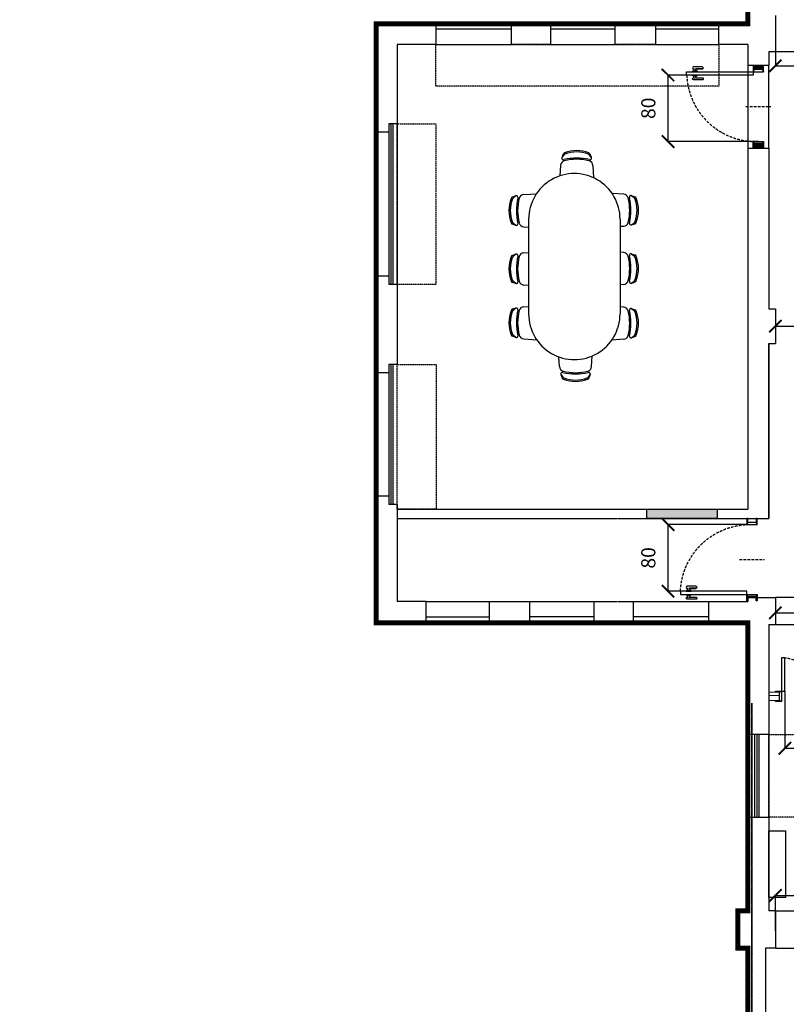
# Model space of a CAD drawing. Units: millimetres. Extents: x -18996 to 67250, y 0 to 64294.
# Drawn here: x 25162 to 34381, y 26926 to 38772 of the extents above; entities that cross this region are included whole.
import ezdxf

# ---------------------------------------------------------------- set-up
doc = ezdxf.new("R2010")
doc.units = ezdxf.units.MM
for name, pattern in [('2869EN_Aa_02.01$0$CENTRO2', [28.575, 19.05, -3.175, 3.175, -3.175]), ('2869EN_Aa_02.01$0$TRATTEGGIATA2', [9.525, 6.35, -3.175]), ('2869EN_Ap_02.01$0$NASCOSTA2', [4.7625, 3.175, -1.5875]), ('2869EN_LG_BARR ARCH$0$CENTRO2', [28.575, 19.05, -3.175, 3.175, -3.175])]:
    doc.linetypes.add(name, pattern=pattern)
for name, color, linetype in [('2869EN_Aa_02.01$0$esa_A-CLNG-DOTTED-T70', 172, '2869EN_Aa_02.01$0$TRATTEGGIATA2'), ('2869EN_Aa_02.01$0$esa_A-CLNG-hidden', 172, '2869EN_Aa_02.01$0$TRATTEGGIATA2'), ('2869EN_Aa_02.01$0$esa_A-LEASE LINE PRO', 240, '2869EN_Aa_02.01$0$CENTRO2'), ('2869EN_Aa_02.01$0$esa_A-TERMSOSIF', 122, 'Continuous'), ('2869EN_Aa_02.01$0$esa_A-WALL-SEC-020', 100, 'Continuous'), ('2869EN_Aa_02.01$0$esa_A-WALL-VIEW-T70', 172, 'Continuous'), ('2869EN_Ap_02.01$0$esa_A-CLNG-015', 2, 'Continuous'), ('2869EN_Ap_02.01$0$esa_A-CLNG-HIDDEN-010', 20, '2869EN_Ap_02.01$0$NASCOSTA2'), ('2869EN_Ap_02.01$0$esa_C-DOOR-010', 51, 'Continuous'), ('2869EN_Ap_02.01$0$esa_C-DOOR-SWING-T60', 221, '2869EN_Ap_02.01$0$NASCOSTA2'), ('2869EN_Ap_02.01$0$esa_C-FURN', 221, 'Continuous'), ('2869EN_Ap_02.01$0$esa_C-WALL##T40', 222, 'Continuous'), ('2869EN_Ap_02.01$0$esa_C-WALL-SEC-020', 100, 'Continuous'), ('2869EN_Ap_06.01$0$esa_A-DIML0050', 23, 'Continuous')]:
    doc.layers.add(name, color=color, linetype=linetype)
doc.layers.add('2869EN_Ap_02.01$0$esa_C-WALL-T60', color=221, linetype='Continuous', lineweight=15)
doc.styles.add('2869EN_Ap_06.01$0$100_CALIBRI 170', font='calibri.ttf', dxfattribs={"height": 170})
doc.dimstyles.new('2869EN_Ap_06.01$0$100_ESAmm Metric', dxfattribs={"dimtxt": 170, "dimasz": 150, "dimexe": 0, "dimexo": 0, "dimgap": 150, "dimtad": 1, "dimdec": 0, "dimlfac": 0.1, "dimrnd": 0.5, "dimzin": 0, "dimdsep": 46, "dimtxsty": '2869EN_Ap_06.01$0$100_CALIBRI 170', "dimblk": '2869EN_Ap_06.01$0$_ArchTick', "dimcen": 150, "dimclrd": 256, "dimclre": 256, "dimclrt": 256, "dimadec": 1, "dimazin": 0, "dimtfac": 1, "dimtdec": 0, "dimtofl": 0, "dimtmove": 1, "dimatfit": 3, "dimldrblk": '2869EN_Ap_06.01$0$_DotSmall', "dimfxl": 0, "dimtolj": 1, "dimtzin": 0, "dimlwd": -1, "dimlwe": -1, "dimarcsym": 0})

# ---------------------------------------------------------------- blocks, each defined once
blk = doc.blocks.new('2869EN_Aa_02.01$0$termosifone')
blk.add_lwpolyline([(800, 0), (800, -200), (0, -200), (0, 0)], close=True)
blk = doc.blocks.new('2869EN_Ap_06.01$0$_ArchTick')
at = {"color": 0, "linetype": 'ByBlock', "const_width": 0.15}
blk.add_lwpolyline([(-0.5, -0.5), (0.5, 0.5)], dxfattribs=at)
blk = doc.blocks.new('*D601')
at = {"layer": '2869EN_Ap_06.01$0$esa_A-DIML0050'}
for p, q in [((34250, 27812), (34250, 28236)), ((34250, 28236), (35956, 28236)), ((35956, 27812), (35956, 28236))]:
    blk.add_line(p, q, dxfattribs=at)
at = {"layer": '2869EN_Ap_06.01$0$esa_A-DIML0050', "xscale": 150, "yscale": 150, "zscale": 150, "rotation": 180}
blk.add_blockref('2869EN_Ap_06.01$0$_ArchTick', (34250, 28236), dxfattribs=at)
at = {"layer": '2869EN_Ap_06.01$0$esa_A-DIML0050', "xscale": 150, "yscale": 150, "zscale": 150}
blk.add_blockref('2869EN_Ap_06.01$0$_ArchTick', (35956, 28236), dxfattribs=at)
at = {"layer": '2869EN_Ap_06.01$0$esa_A-DIML0050', "insert": (35103, 28472), "char_height": 170, "attachment_point": 5, "style": '2869EN_Ap_06.01$0$100_CALIBRI 170'}
blk.add_mtext('\\A1;171', dxfattribs=at)
blk = doc.blocks.new('2869EN_Ap_06.01$0$_DotSmall')
at = {"color": 0, "linetype": 'ByBlock', "const_width": 0.5}
blk.add_lwpolyline([(-0.0625, 0, 1), (0.0625, 0, 1)], format="xyb", close=True, dxfattribs=at)
blk = doc.blocks.new('*D602')
at = {"layer": '2869EN_Ap_06.01$0$esa_A-DIML0050'}
for p, q in [((34365, 30695), (34365, 30007)), ((35485, 30695), (35485, 30007)), ((34365, 30007), (35485, 30007))]:
    blk.add_line(p, q, dxfattribs=at)
at = {"layer": '2869EN_Ap_06.01$0$esa_A-DIML0050', "xscale": 150, "yscale": 150, "zscale": 150, "rotation": 180}
blk.add_blockref('2869EN_Ap_06.01$0$_ArchTick', (34365, 30007), dxfattribs=at)
at = {"layer": '2869EN_Ap_06.01$0$esa_A-DIML0050', "xscale": 150, "yscale": 150, "zscale": 150}
blk.add_blockref('2869EN_Ap_06.01$0$_ArchTick', (35485, 30007), dxfattribs=at)
at = {"layer": '2869EN_Ap_06.01$0$esa_A-DIML0050', "insert": (34925, 30242), "char_height": 170, "attachment_point": 5, "style": '2869EN_Ap_06.01$0$100_CALIBRI 170'}
blk.add_mtext('\\A1;112', dxfattribs=at)
blk = doc.blocks.new('*D603')
at = {"layer": '2869EN_Ap_06.01$0$esa_A-DIML0050'}
for p, q in [((34250, 31659), (34250, 31635)), ((34250, 31635), (35956, 31635)), ((35956, 31508), (35956, 31635))]:
    blk.add_line(p, q, dxfattribs=at)
at = {"layer": '2869EN_Ap_06.01$0$esa_A-DIML0050', "xscale": 150, "yscale": 150, "zscale": 150, "rotation": 180}
blk.add_blockref('2869EN_Ap_06.01$0$_ArchTick', (34250, 31635), dxfattribs=at)
at = {"layer": '2869EN_Ap_06.01$0$esa_A-DIML0050', "xscale": 150, "yscale": 150, "zscale": 150}
blk.add_blockref('2869EN_Ap_06.01$0$_ArchTick', (35956, 31635), dxfattribs=at)
at = {"layer": '2869EN_Ap_06.01$0$esa_A-DIML0050', "insert": (35103, 31871), "char_height": 170, "attachment_point": 5, "style": '2869EN_Ap_06.01$0$100_CALIBRI 170'}
blk.add_mtext('\\A1;171', dxfattribs=at)
blk = doc.blocks.new('*D638')
at = {"layer": '2869EN_Ap_06.01$0$esa_A-DIML0050'}
for p, q in [((34250, 38391), (34250, 38216)), ((37250, 38391), (37250, 38216)), ((34250, 38216), (37250, 38216))]:
    blk.add_line(p, q, dxfattribs=at)
at = {"layer": '2869EN_Ap_06.01$0$esa_A-DIML0050', "xscale": 150, "yscale": 150, "zscale": 150, "rotation": 180}
blk.add_blockref('2869EN_Ap_06.01$0$_ArchTick', (34250, 38216), dxfattribs=at)
at = {"layer": '2869EN_Ap_06.01$0$esa_A-DIML0050', "xscale": 150, "yscale": 150, "zscale": 150}
blk.add_blockref('2869EN_Ap_06.01$0$_ArchTick', (37250, 38216), dxfattribs=at)
at = {"layer": '2869EN_Ap_06.01$0$esa_A-DIML0050', "insert": (35750, 38453), "char_height": 170, "attachment_point": 5, "style": '2869EN_Ap_06.01$0$100_CALIBRI 170'}
blk.add_mtext('\\A1;300', dxfattribs=at)
blk = doc.blocks.new('*D639')
at = {"layer": '2869EN_Ap_06.01$0$esa_A-DIML0050'}
blk.add_line((34250, 35084), (37250, 35084), dxfattribs=at)
at = {"layer": '2869EN_Ap_06.01$0$esa_A-DIML0050', "xscale": 150, "yscale": 150, "zscale": 150, "rotation": 180}
blk.add_blockref('2869EN_Ap_06.01$0$_ArchTick', (34250, 35084), dxfattribs=at)
at = {"layer": '2869EN_Ap_06.01$0$esa_A-DIML0050', "xscale": 150, "yscale": 150, "zscale": 150}
blk.add_blockref('2869EN_Ap_06.01$0$_ArchTick', (37250, 35084), dxfattribs=at)
at = {"layer": '2869EN_Ap_06.01$0$esa_A-DIML0050', "insert": (35750, 35322), "char_height": 170, "attachment_point": 5, "style": '2869EN_Ap_06.01$0$100_CALIBRI 170'}
blk.add_mtext('\\A1;300', dxfattribs=at)
blk = doc.blocks.new('*D651')
at = {"layer": '2869EN_Ap_06.01$0$esa_A-DIML0050'}
for p, q in [((33908, 32697), (32959, 32697)), ((32959, 31897), (32959, 32697)), ((33908, 31897), (32959, 31897))]:
    blk.add_line(p, q, dxfattribs=at)
at = {"layer": '2869EN_Ap_06.01$0$esa_A-DIML0050', "xscale": 150, "yscale": 150, "zscale": 150}
for p, rotation in [((32959, 32697), 90), ((32959, 31897), 270)]:
    blk.add_blockref('2869EN_Ap_06.01$0$_ArchTick', p, dxfattribs=dict(at, rotation=rotation))
at = {"layer": '2869EN_Ap_06.01$0$esa_A-DIML0050', "insert": (32722, 32297), "char_height": 170, "attachment_point": 5, "rotation": 90, "style": '2869EN_Ap_06.01$0$100_CALIBRI 170'}
blk.add_mtext('\\A1;80', dxfattribs=at)
blk = doc.blocks.new('*D558')
at = {"layer": '2869EN_Ap_06.01$0$esa_A-DIML0050'}
for p, q in [((33982, 38106), (32959, 38106)), ((32959, 37306), (32959, 38106)), ((34045, 37306), (32959, 37306))]:
    blk.add_line(p, q, dxfattribs=at)
at = {"layer": '2869EN_Ap_06.01$0$esa_A-DIML0050', "xscale": 150, "yscale": 150, "zscale": 150}
for p, rotation in [((32959, 38106), 90), ((32959, 37306), 270)]:
    blk.add_blockref('2869EN_Ap_06.01$0$_ArchTick', p, dxfattribs=dict(at, rotation=rotation))
at = {"layer": '2869EN_Ap_06.01$0$esa_A-DIML0050', "insert": (32722, 37706), "char_height": 170, "attachment_point": 5, "rotation": 90, "style": '2869EN_Ap_06.01$0$100_CALIBRI 170'}
blk.add_mtext('\\A1;80', dxfattribs=at)
blk = doc.blocks.new('2869EN_Ap_02.01$0$velette controsoffitto')
at = {"layer": '2869EN_Ap_02.01$0$esa_A-CLNG-HIDDEN-010'}
for points in [[(30168, 38472), (33568, 38472), (33568, 37972), (30168, 37972)], [(29700, 37518), (30168, 37518), (30168, 35585), (29700, 35585)], [(29700, 34622), (30169, 34622), (30169, 32882), (29700, 32882)], [(34170, 30172), (34710, 30172), (34710, 29177), (34170, 29177)]]:
    blk.add_lwpolyline(points, close=True, dxfattribs=at)
blk = doc.blocks.new('2869EN_Ap_02.01$0$Porta80+40cm')
for points in [[(60, 6.2), (56, 6.2), (56, 86.3), (60, 86.3)], [(56, 73.2), (55.2, 73.2), (55.2, 79.3), (56, 79.3)], [(60, 73.2), (60.8, 73.2), (60.8, 79.3), (60, 79.3)], [(-60, 6.2), (-56, 6.2), (-56, 46.3), (-60, 46.3)], [(-67.5, 5), (-67.5, 6.2), (-60, 6.2), (-62.5, 5), (-60, 6.2), (-60, -6.2), (-62.5, -5), (-60, -6.2), (-67.5, -6.2), (-67.5, -5), (-62.5, -5), (-62.5, 5)], [(67.5, 5), (67.5, 6.2), (60, 6.2), (62.5, 5), (60, 6.2), (60, -6.2), (62.5, -5), (60, -6.2), (67.5, -6.2), (67.5, -5), (62.5, -5), (62.5, 5)]]:
    blk.add_lwpolyline(points, close=True)
for points in [[(55.2, 77.5), (55.2, 75), (52.7, 75), (52.7, 67.5, -1.016112), (50.2, 67.5), (50.2, 78.1, -0.953308), (52.7, 78), (52.7, 77.5)], [(60.8, 77.5), (60.8, 75), (63.3, 75), (63.3, 67.5, 1.016112), (65.8, 67.5), (65.8, 78.1, 0.953308), (63.3, 78), (63.3, 77.5)]]:
    blk.add_lwpolyline(points, format="xyb", close=True)
for points in [[(52.7, 77.5), (52.1, 76.9)], [(52.1, 75.6), (52.7, 75)], [(52.4, 66.7), (52.4, 75.3), (55.2, 75.3)], [(63.6, 66.7), (63.6, 75.3), (60.8, 75.3)], [(63.3, 77.5), (63.9, 76.9)], [(63.9, 75.6), (63.3, 75)]]:
    blk.add_lwpolyline(points)
at = {"const_width": 0.625}
for points in [[(-59.7, 6.2, -1), (-60.3, 6.2, -1)], [(59.7, 6.2, 1), (60.3, 6.2, 1)]]:
    blk.add_lwpolyline(points, format="xyb", close=True, dxfattribs=at)
at = {"layer": '2869EN_Ap_02.01$0$esa_C-DOOR-SWING-T60'}
blk.add_line((0, 15), (0, -15), dxfattribs=at)
for centre, radius, start, end in [((60, 6.2), 80, 92.866, 180), ((-60, 6.2), 40, 0, 84.2608)]:
    blk.add_arc(centre, radius, start, end, dxfattribs=at)
blk = doc.blocks.new('2869EN_Ap_02.01$0$tavolo riunioni')
at = {"color": 0}
for p, q in [((41553.1, 3047.2), (41554.5, 3051.2)), ((41553.1, 3047.2), (41555.4, 3050.1)), ((41565.7, 3046.3), (41565.7, 3044.8)), ((41575.7, 3046.3), (41575.7, 3044.8)), ((41588.4, 3047.2), (41586.1, 3050.1)), ((41588.4, 3047.2), (41586.9, 3051.2)), ((41551.3, 3037.7), (41550.6, 3025.1)), ((41590.1, 3037.7), (41591, 3022.8)), ((41497.5, 3000.9), (41493.6, 2999.5)), ((41497.5, 3000.9), (41494.6, 2998.6)), ((41507, 3002.6), (41522.3, 3003.6)), ((41627.2, 3003.1), (41613.3, 3004)), ((41636.7, 3001.4), (41640.6, 3000)), ((41636.7, 3001.4), (41639.6, 2999.1)), ((41498.4, 2988.3), (41499.9, 2988.3)), ((41635.8, 2988.7), (41634.3, 2988.7)), ((41498.4, 2978.3), (41499.9, 2978.3)), ((41635.8, 2978.7), (41634.3, 2978.7)), ((41497.5, 2965.6), (41493.6, 2967.1)), ((41497.5, 2965.6), (41494.6, 2967.9)), ((41507, 2963.9), (41512.9, 2963.5)), ((41512.9, 2972.9), (41512.9, 2859.1)), ((41622.9, 2972.9), (41622.9, 2859.1)), ((41627.2, 2964.4), (41622.9, 2964.1)), ((41636.7, 2966.1), (41639.6, 2968.4)), ((41636.7, 2966.1), (41640.6, 2967.5)), ((41497.5, 2930.9), (41493.6, 2929.4)), ((41497.5, 2930.9), (41494.6, 2928.6)), ((41507, 2932.6), (41512.9, 2933)), ((41627.2, 2933), (41622.9, 2933.3)), ((41636.7, 2931.3), (41640.6, 2929.9)), ((41636.7, 2931.3), (41639.6, 2929)), ((41498.4, 2918.2), (41499.9, 2918.2)), ((41635.8, 2918.7), (41634.3, 2918.7)), ((41498.4, 2908.2), (41499.9, 2908.2)), ((41635.8, 2908.7), (41634.3, 2908.7)), ((41497.5, 2895.6), (41493.6, 2897)), ((41497.5, 2895.6), (41494.6, 2897.9)), ((41507, 2893.9), (41512.9, 2893.5)), ((41627.2, 2894.3), (41622.9, 2894)), ((41636.7, 2896), (41639.6, 2898.3)), ((41636.7, 2896), (41640.6, 2897.4)), ((41507, 2867.7), (41512.9, 2868.1)), ((41627.2, 2867.2), (41622.9, 2867.5)), ((41497.5, 2866), (41493.6, 2864.6)), ((41497.5, 2866), (41494.6, 2863.7)), ((41636.7, 2865.5), (41640.6, 2864.1)), ((41636.7, 2865.5), (41639.6, 2863.2)), ((41498.4, 2853.4), (41499.9, 2853.4)), ((41498.4, 2843.4), (41499.9, 2843.4)), ((41635.8, 2852.9), (41634.3, 2852.9)), ((41497.5, 2830.7), (41493.6, 2832.2)), ((41497.5, 2830.7), (41494.6, 2833)), ((41635.8, 2842.9), (41634.3, 2842.9)), ((41636.7, 2830.2), (41639.6, 2832.5)), ((41636.7, 2830.2), (41640.6, 2831.7)), ((41507, 2829), (41522.5, 2828)), ((41627.2, 2828.5), (41613, 2827.6)), ((41588.7, 2795.6), (41589.5, 2808.5)), ((41549.9, 2795.6), (41549.2, 2807.4)), ((41551.7, 2786.1), (41553.9, 2783.2)), ((41551.7, 2786.1), (41553.1, 2782.2)), ((41564.3, 2787), (41564.3, 2788.5)), ((41574.3, 2787), (41574.3, 2788.5)), ((41587, 2786.1), (41584.7, 2783.2)), ((41587, 2786.1), (41585.5, 2782.2))]:
    blk.add_line(p, q, dxfattribs=at)
for centre, radius, start, end in [((41554.9, 3046.5), 2, 160, 284.3452), ((41557.3, 3050.1), 3, 110.4976, 160), ((41557.7, 3048.3), 3, 112.4428, 141.6932), ((41570.7, 2984.9), 61.7, 75.6548, 104.3452), ((41570.7, 2985.4), 59.7, 75.5691, 104.4309), ((41570.7, 3014.3), 41.3, 69.5024, 110.4976), ((41570.7, 3016.8), 37.1, 67.5572, 112.4428), ((41583.7, 3048.3), 3, 38.3068, 67.5572), ((41584.1, 3050.1), 3, 20, 69.5024), ((41586.5, 3046.5), 2, 255.6548, 20), ((41557.3, 3037.4), 6, 104.4309, 176.4237), ((41584.1, 3037.4), 6, 3.5763, 75.5691), ((41567.9, 2972.9), 55, 360, 180.0021), ((41530.5, 2983.3), 41.3, 159.5024, 200.4976), ((41527.9, 2983.3), 37.1, 157.5572, 202.4428), ((41494.6, 2996.7), 3, 110, 159.5024), ((41496.5, 2996.3), 3, 128.3068, 157.5572), ((41498.2, 2999.1), 2, 345.6548, 110), ((41559.9, 2983.3), 61.7, 165.6548, 194.3452), ((41559.4, 2983.3), 59.7, 165.5691, 194.4309), ((41507.4, 2996.7), 6, 93.5763, 165.5691), ((41626.8, 2997.1), 6, 14.4309, 86.4237), ((41574.8, 2983.7), 59.7, 345.5691, 14.4309), ((41636, 2999.5), 2, 70, 194.3452), ((41574.3, 2983.7), 61.7, 345.6548, 14.3452), ((41637.7, 2996.7), 3, 22.4428, 51.6932), ((41606.2, 2983.7), 37.1, 337.5572, 22.4428), ((41639.6, 2997.1), 3, 20.4976, 70), ((41603.7, 2983.7), 41.3, 339.5024, 20.4976), ((41494.6, 2969.9), 3, 200.4976, 250), ((41496.5, 2970.3), 3, 202.4428, 231.6932), ((41498.2, 2967.5), 2, 250, 14.3452), ((41507.4, 2969.9), 6, 194.4309, 266.4237), ((41626.8, 2970.4), 6, 273.5763, 345.5691), ((41636, 2968), 2, 165.6548, 290), ((41637.7, 2970.7), 3, 308.3068, 337.5572), ((41639.6, 2970.3), 3, 290, 339.5024), ((41530.5, 2913.2), 41.3, 159.5024, 200.4976), ((41527.9, 2913.2), 37.1, 157.5572, 202.4428), ((41494.6, 2926.6), 3, 110, 159.5024), ((41496.5, 2926.2), 3, 128.3068, 157.5572), ((41498.2, 2929), 2, 345.6548, 110), ((41559.9, 2913.2), 61.7, 165.6548, 194.3452), ((41559.4, 2913.2), 59.7, 165.5691, 194.4309), ((41507.4, 2926.6), 6, 93.5763, 165.5691), ((41626.8, 2927), 6, 14.4309, 86.4237), ((41574.8, 2913.7), 59.7, 345.5691, 14.4309), ((41636, 2929.4), 2, 70, 194.3452), ((41574.3, 2913.7), 61.7, 345.6548, 14.3452), ((41637.7, 2926.7), 3, 22.4428, 51.6932), ((41606.2, 2913.7), 37.1, 337.5572, 22.4428), ((41639.6, 2927.1), 3, 20.4976, 70), ((41603.7, 2913.7), 41.3, 339.5024, 20.4976), ((41494.6, 2899.8), 3, 200.4976, 250), ((41496.5, 2900.2), 3, 202.4428, 231.6932), ((41498.2, 2897.4), 2, 250, 14.3452), ((41507.4, 2899.8), 6, 194.4309, 266.4237), ((41626.8, 2900.3), 6, 273.5763, 345.5691), ((41636, 2897.9), 2, 165.6548, 290), ((41637.7, 2900.7), 3, 308.3068, 337.5572), ((41639.6, 2900.3), 3, 290, 339.5024), ((41507.4, 2861.7), 6, 93.5763, 165.5691), ((41626.8, 2861.3), 6, 14.4309, 86.4237), ((41530.5, 2848.4), 41.3, 159.5024, 200.4976), ((41527.9, 2848.4), 37.1, 157.5572, 202.4428), ((41494.6, 2861.8), 3, 110, 159.5024), ((41496.5, 2861.4), 3, 128.3068, 157.5572), ((41498.2, 2864.1), 2, 345.6548, 110), ((41559.9, 2848.4), 61.7, 165.6548, 194.3452), ((41559.4, 2848.4), 59.7, 165.5691, 194.4309), ((41567.9, 2859.1), 55, 179.9976, 360), ((41574.8, 2847.9), 59.7, 345.5691, 14.4309), ((41636, 2863.7), 2, 70, 194.3452), ((41574.3, 2847.9), 61.7, 345.6548, 14.3452), ((41637.7, 2860.9), 3, 22.4428, 51.6932), ((41606.2, 2847.9), 37.1, 337.5572, 22.4428), ((41639.6, 2861.3), 3, 20.4976, 70), ((41603.7, 2847.9), 41.3, 339.5024, 20.4976), ((41494.6, 2835), 3, 200.4976, 250), ((41496.5, 2835.4), 3, 202.4428, 231.6932), ((41498.2, 2832.6), 2, 250, 14.3452), ((41507.4, 2835), 6, 194.4309, 266.4237), ((41626.8, 2834.5), 6, 273.5763, 345.5691), ((41636, 2832.1), 2, 165.6548, 290), ((41637.7, 2834.9), 3, 308.3068, 337.5572), ((41639.6, 2834.5), 3, 290, 339.5024), ((41555.9, 2796), 6, 183.5763, 255.5691), ((41582.7, 2796), 6, 284.4309, 356.4237), ((41553.5, 2786.8), 2, 75.6548, 200), ((41569.3, 2848.5), 61.7, 255.6548, 284.3452), ((41569.3, 2848), 59.7, 255.5691, 284.4309), ((41585.1, 2786.8), 2, 340, 104.3452), ((41555.9, 2783.2), 3, 200, 249.5024), ((41556.3, 2785.1), 3, 218.3068, 247.5572), ((41569.3, 2819.1), 41.3, 249.5024, 290.4976), ((41569.3, 2816.6), 37.1, 247.5572, 292.4428), ((41582.3, 2785.1), 3, 292.4428, 321.6932), ((41582.7, 2783.2), 3, 290.4976, 340)]:
    blk.add_arc(centre, radius, start, end, dxfattribs=at)
blk = doc.blocks.new('2869EN_Ap_02.01$0$Porta80cm')
for points in [[(42, 6.3), (38, 6.3), (38, 86.3), (42, 86.3)], [(38, 73.3), (37.2, 73.3), (37.2, 79.3), (38, 79.3)], [(42, 73.3), (42.8, 73.3), (42.8, 79.3), (42, 79.3)], [(-49.5, 5), (-49.5, 6.3), (-42, 6.3), (-44.5, 5), (-42, 6.3), (-42, -6.2), (-44.5, -5), (-42, -6.2), (-49.5, -6.2), (-49.5, -5), (-44.5, -5), (-44.5, 5)], [(49.5, 5), (49.5, 6.3), (42, 6.3), (44.5, 5), (42, 6.3), (42, -6.2), (44.5, -5), (42, -6.2), (49.5, -6.2), (49.5, -5), (44.5, -5), (44.5, 5)]]:
    blk.add_lwpolyline(points, close=True)
for points in [[(37.2, 77.5), (37.2, 75), (34.7, 75), (34.7, 67.5, -1.016112), (32.2, 67.5), (32.2, 78.1, -0.953308), (34.7, 78), (34.7, 77.5)], [(42.8, 77.5), (42.8, 75), (45.3, 75), (45.3, 67.5, 1.016112), (47.8, 67.5), (47.8, 78.1, 0.953308), (45.3, 78), (45.3, 77.5)]]:
    blk.add_lwpolyline(points, format="xyb", close=True)
for points in [[(34.7, 77.5), (34.1, 76.9)], [(34.1, 75.6), (34.7, 75)], [(34.4, 66.7), (34.4, 75.3), (37.2, 75.3)], [(45.6, 66.7), (45.6, 75.3), (42.8, 75.3)], [(45.3, 77.5), (45.9, 76.9)], [(45.9, 75.6), (45.3, 75)]]:
    blk.add_lwpolyline(points)
at = {"const_width": 0.625}
blk.add_lwpolyline([(41.7, 6.3, 1), (42.3, 6.3, 1)], format="xyb", close=True, dxfattribs=at)
at = {"layer": '2869EN_Ap_02.01$0$esa_C-DOOR-SWING-T60'}
blk.add_line((0, 15), (0, -15), dxfattribs=at)
blk.add_arc((41.5, 2.7), 83.5, 92.3762, 177.5521, dxfattribs=at)

msp = doc.modelspace()

# ---------------------------------------------------------------- hatches: boundary and pattern name
at = {"layer": '2869EN_Ap_02.01$0$esa_C-WALL##T40'}
h = msp.add_hatch(color=256, dxfattribs=at)
h.dxf.hatch_style = 1
h.paths.add_polyline_path([(34095, 38170.7), (34095, 38226.4), (33995, 38226.4), (33995, 38170.7), (34051.3, 38170.7)])
h = msp.add_hatch(color=256, dxfattribs=at)
h.dxf.hatch_style = 1
h.paths.add_polyline_path([(34095, 37224.9), (34095, 37280.7), (33995, 37280.7), (33995, 37224.9), (34051.3, 37224.9)])
h = msp.add_hatch(color=256, dxfattribs=at)
h.dxf.hatch_style = 1
h.paths.add_polyline_path([(33550.7, 32880.4), (33550.7, 32771.1), (32700.6, 32772.7), (32700.5, 32881.9)])

# ---------------------------------------------------------------- linework, layer by layer
at = {"linetype": '2869EN_LG_BARR ARCH$0$CENTRO2'}
msp.add_lwpolyline([(33964.9, 23392.4), (33964.9, 30550.5), (33964.9, 10383.8)], dxfattribs=at)
at = {"layer": '2869EN_Aa_02.01$0$esa_A-CLNG-DOTTED-T70'}
for points in [[(33920, 38226.4), (33920, 37224.9)], [(34170, 37224.9), (34170, 38226.4)], [(32700.5, 32881.9), (33550.5, 32881.9)], [(32700.5, 32771.9), (33550.5, 32772)]]:
    msp.add_lwpolyline(points, dxfattribs=at)
at = {"layer": '2869EN_Aa_02.01$0$esa_A-CLNG-hidden'}
for points in [[(34250, 38391.1), (37250, 38391.1)], [(37250, 31815.9), (34250, 31822)], [(34250, 31496.7), (37250, 31508.4)], [(34250, 28051.8), (37250, 28051.8)], [(34250, 27601.8), (37250, 27601.8)]]:
    msp.add_lwpolyline(points, dxfattribs=at)
at = {"layer": '2869EN_Aa_02.01$0$esa_A-LEASE LINE PRO', "ltscale": 0.5, "const_width": 60}
msp.add_lwpolyline([(0, 24156.4), (33800, 24156.4), (33800, 24351.8), (33920, 24351.8), (33920, 27601.8), (33800, 27601.8), (33800, 28051.8), (33920, 28051.8), (33920, 31516.8), (29450, 31516.8), (29450, 38721.8), (33920, 38721.8), (33920, 45194.3), (4900, 45194.3)], dxfattribs=at)
at = {"layer": '2869EN_Aa_02.01$0$esa_A-WALL-SEC-020'}
for p, q in [((33920, 39771.3), (33920, 38721.8)), ((33920, 39771.3), (33920, 38721.8)), ((34250, 38822), (34250, 38391.1)), ((29450, 38721.8), (29450, 37418.3)), ((29450, 38721.8), (29450, 37518.3)), ((30168.5, 38721.8), (29450, 38721.8)), ((30168.5, 38721.8), (29450, 38721.8)), ((29450, 38721.8), (29450, 37418.3)), ((29450, 38721.8), (29450, 37518.3)), ((30168.5, 38721.8), (29450, 38721.8)), ((30168.5, 38721.8), (29450, 38721.8)), ((30168.5, 38721.8), (30168.5, 38471.8)), ((30168.5, 38721.8), (30168.5, 38471.8)), ((30168.5, 38721.8), (30168.5, 38471.8)), ((30168.5, 38721.8), (30168.5, 38471.8)), ((31546.5, 38721.8), (31074.1, 38721.8)), ((31546.5, 38721.8), (31074.1, 38721.8)), ((31074.1, 38721.8), (31074.1, 38471.8)), ((31074.1, 38721.8), (31074.1, 38471.8)), ((31546.5, 38721.8), (31074.1, 38721.8)), ((31546.5, 38721.8), (31074.1, 38721.8)), ((31074.1, 38721.8), (31074.1, 38471.8)), ((31074.1, 38721.8), (31074.1, 38471.8)), ((31546.5, 38721.8), (31546.5, 38471.8)), ((31546.5, 38721.8), (31546.5, 38471.8)), ((31546.5, 38721.8), (31546.5, 38471.8)), ((31546.5, 38721.8), (31546.5, 38471.8)), ((32320.9, 38721.8), (32320.9, 38471.8)), ((32320.9, 38721.8), (32320.9, 38471.8)), ((32806.5, 38721.8), (32320.9, 38721.8)), ((32806.5, 38721.8), (32320.9, 38721.8)), ((32320.9, 38721.8), (32320.9, 38471.8)), ((32320.9, 38721.8), (32320.9, 38471.8)), ((32806.5, 38721.8), (32320.9, 38721.8)), ((32806.5, 38721.8), (32320.9, 38721.8)), ((32806.5, 38721.8), (32806.5, 38471.8)), ((32806.5, 38721.8), (32806.5, 38471.8)), ((32806.5, 38721.8), (32806.5, 38471.8)), ((32806.5, 38721.8), (32806.5, 38471.8)), ((33567.7, 38721.8), (33567.7, 38471.8)), ((33567.7, 38721.8), (33567.7, 38471.8)), ((33920, 38721.8), (33567.7, 38721.8)), ((33920, 38721.8), (33567.7, 38721.8)), ((33567.7, 38721.8), (33567.7, 38471.8)), ((33567.7, 38721.8), (33567.7, 38471.8)), ((33920, 38721.8), (33567.7, 38721.8)), ((33920, 38721.8), (33567.7, 38721.8)), ((29700, 38471.8), (29700, 37651.5)), ((29700, 38471.8), (29700, 37518.3)), ((30168.5, 38471.8), (29700, 38471.8)), ((30168.5, 38471.8), (29700, 38471.8)), ((29700, 38471.8), (29700, 37651.5)), ((29700, 38471.8), (29700, 37518.3)), ((30168.5, 38471.8), (29700, 38471.8)), ((30168.5, 38471.8), (29700, 38471.8)), ((31546.5, 38471.8), (31074.1, 38471.8)), ((31546.5, 38471.8), (31074.1, 38471.8)), ((31546.5, 38471.8), (31074.1, 38471.8)), ((31546.5, 38471.8), (31074.1, 38471.8)), ((32806.5, 38471.8), (32320.9, 38471.8)), ((32806.5, 38471.8), (32320.9, 38471.8)), ((32806.5, 38471.8), (32320.9, 38471.8)), ((32806.5, 38471.8), (32320.9, 38471.8)), ((33920, 38471.8), (33567.7, 38471.8)), ((33920, 38471.8), (33567.7, 38471.8)), ((33920, 38471.8), (33567.7, 38471.8)), ((33920, 38471.8), (33567.7, 38471.8)), ((33920, 38471.8), (33920, 38226.4)), ((33920, 38471.8), (33920, 38226.4)), ((33920, 38471.8), (33920, 38226.4)), ((33920, 38471.8), (33920, 38226.4)), ((34170, 38391.1), (34250, 38391.1)), ((34170, 38391.1), (34170, 38226.4)), ((33920, 38226.4), (34170, 38226.4)), ((29600, 37518.3), (29600, 37418.3)), ((29700, 37518.3), (29600, 37518.3)), ((29600, 37518.3), (29600, 37418.3)), ((29700, 37518.3), (29600, 37518.3)), ((29600, 37418.3), (29450, 37418.3)), ((29600, 37418.3), (29450, 37418.3)), ((33920, 37224.9), (33920, 35131.8)), ((33920, 37224.9), (34170, 37224.9)), ((33920, 37224.9), (34170, 37224.9)), ((33920, 37224.9), (33920, 35131.8)), ((33920, 37224.9), (34170, 37224.9)), ((33920, 37224.9), (34170, 37224.9)), ((34170, 37224.9), (34170, 35291.6)), ((34170, 37224.9), (34170, 35291.6)), ((29600, 35684.6), (29450, 35684.6)), ((29450, 35684.6), (29450, 34521.8)), ((29450, 35684.6), (29450, 34521.8)), ((29450, 35684.6), (29450, 34521.8)), ((29600, 35684.6), (29450, 35684.6)), ((29450, 35684.6), (29450, 34521.8)), ((29600, 35684.6), (29600, 35584.6)), ((29600, 35684.6), (29600, 35584.6)), ((29700, 35584.6), (29600, 35584.6)), ((29700, 35584.6), (29600, 35584.6)), ((29700, 35584.6), (29700, 35131.8)), ((29700, 35584.6), (29700, 34621.8)), ((29700, 35451.5), (29700, 35131.8)), ((29700, 35451.5), (29700, 35131.8)), ((34170, 35291.6), (34250, 35291.6)), ((34170, 35291.6), (34250, 35291.6)), ((34170, 35291.6), (34250, 35291.6)), ((34170, 35291.6), (34250, 35291.6)), ((34250, 35291.6), (34250, 34877.4)), ((34250, 35291.6), (34250, 34877.4)), ((34250, 35291.6), (34250, 34877.4)), ((34250, 35291.6), (34250, 34877.4)), ((33920, 35021.8), (33920, 32882)), ((33920, 35021.8), (33920, 32882)), ((33920, 35021.8), (33920, 32882)), ((33920, 35021.8), (33920, 32882)), ((34170, 34877.4), (34170, 32772)), ((34170, 32772), (34170, 34877.4)), ((34170, 34877.4), (34250, 34877.4)), ((34170, 34877.4), (34250, 34877.4)), ((34170, 34877.4), (34170, 32772)), ((34170, 34877.4), (34250, 34877.4)), ((34170, 32772), (34170, 34877.4)), ((34170, 34877.4), (34250, 34877.4)), ((29700, 34621.8), (29600, 34621.8)), ((29600, 34621.8), (29600, 34521.8)), ((29700, 34621.8), (29600, 34621.8)), ((29600, 34621.8), (29600, 34521.8)), ((29700, 34621.8), (29600, 34621.8)), ((29700, 34621.8), (29600, 34621.8)), ((29600, 34621.8), (29600, 34521.8)), ((29600, 34621.8), (29600, 34521.8)), ((29600, 34521.8), (29450, 34521.8)), ((29600, 34521.8), (29450, 34521.8)), ((29600, 34521.8), (29450, 34521.8)), ((29600, 34521.8), (29450, 34521.8)), ((29450, 33042.3), (29450, 31516.8)), ((29450, 33042.3), (29450, 31516.8)), ((29450, 33038.9), (29450, 31516.8)), ((29600, 33038.9), (29450, 33038.9)), ((29600, 33038.9), (29450, 33038.9)), ((29450, 33038.9), (29450, 31516.8)), ((29600, 33042.3), (29600, 32942.3)), ((29600, 33042.3), (29600, 32942.3)), ((29600, 33038.9), (29600, 32938.9)), ((29600, 33038.9), (29600, 32938.9)), ((29700, 32938.9), (29600, 32938.9)), ((29700, 32938.9), (29600, 32938.9)), ((29700, 32938.9), (29700, 31771.8)), ((29700, 32938.9), (29700, 31771.8)), ((29700, 32881.5), (32700.5, 32881.9)), ((29700, 32881.5), (32700.5, 32881.9)), ((29700, 32881.5), (32700.5, 32881.9)), ((29700, 32881.5), (32700.5, 32881.9)), ((29700, 32881.5), (29700, 32771.5)), ((29700, 32881.5), (29700, 32771.5)), ((29700, 32881.5), (29700, 32771.5)), ((29700, 32881.5), (29700, 32771.5)), ((32700.5, 32881.9), (32700.5, 32771.9)), ((32700.5, 32881.9), (32700.5, 32771.9)), ((32700.5, 32881.9), (32700.5, 32771.9)), ((32700.5, 32881.9), (32700.5, 32771.9)), ((33550.5, 32882), (33550.5, 32772)), ((33550.5, 32882), (33920, 32882)), ((33550.5, 32882), (33550.5, 32772)), ((33550.5, 32882), (33920, 32882)), ((33550.5, 32882), (33550.5, 32772)), ((33550.5, 32882), (33920, 32882)), ((33550.5, 32882), (33550.5, 32772)), ((33550.5, 32882), (33920, 32882)), ((29700, 32771.5), (30966.6, 32771.7)), ((29700, 32771.5), (30966.6, 32771.7)), ((29700, 32771.5), (30966.6, 32771.7)), ((29700, 32771.5), (30966.6, 32771.7)), ((30966.6, 32771.7), (31076.6, 32771.7)), ((30966.6, 32771.7), (31076.6, 32771.7)), ((30966.6, 32771.7), (31076.6, 32771.7)), ((30966.6, 32771.7), (31076.6, 32771.7)), ((31076.6, 32771.7), (32246.8, 32771.8)), ((31076.6, 32771.7), (32246.8, 32771.8)), ((31076.6, 32771.7), (32246.8, 32771.8)), ((31076.6, 32771.7), (32246.8, 32771.8)), ((31076.6, 32771.7), (31076.6, 32771.7)), ((31076.6, 32771.7), (31076.6, 32771.7)), ((31076.6, 32771.7), (31076.6, 32771.7)), ((31076.6, 32771.7), (31076.6, 32771.7)), ((32246.8, 32771.8), (32246.7, 32771.8)), ((32246.8, 32771.8), (32246.7, 32771.8)), ((32246.8, 32771.8), (32246.7, 32771.8)), ((32246.8, 32771.8), (32246.7, 32771.8)), ((32246.8, 32771.9), (32346.8, 32771.9)), ((32346.8, 32771.9), (32346.7, 32771.8)), ((32346.8, 32771.9), (32346.7, 32771.8)), ((32346.8, 32771.9), (32346.7, 32771.8)), ((32346.8, 32771.9), (32346.7, 32771.8)), ((32356.8, 32771.9), (32700.5, 32771.9)), ((32356.8, 32771.9), (32700.5, 32771.9)), ((32356.8, 32771.9), (32700.5, 32771.9)), ((32356.8, 32771.9), (32700.5, 32771.9)), ((33550.5, 32772), (33920, 32772)), ((33550.5, 32772), (33920, 32772)), ((33550.5, 32772), (33920, 32772)), ((33550.5, 32772), (33920, 32772)), ((33920, 32772), (34170, 32772)), ((33920, 32772), (34170, 32772)), ((33920, 32772), (34170, 32772)), ((33920, 32772), (34170, 32772)), ((30051, 31771.8), (29700, 31771.8)), ((30051, 31771.8), (29700, 31771.8)), ((30051, 31771.8), (29700, 31771.8)), ((30051, 31771.8), (29700, 31771.8)), ((30051, 31516.8), (30051, 31771.8)), ((30051, 31516.8), (30051, 31771.8)), ((30051, 31516.8), (30051, 31771.8)), ((30051, 31516.8), (30051, 31771.8)), ((30812.2, 31516.8), (30812.2, 31771.8)), ((30812.2, 31516.8), (30812.2, 31771.8)), ((30812.2, 31771.8), (30966.6, 31771.8)), ((30812.2, 31771.8), (30966.6, 31771.8)), ((30812.2, 31516.8), (30812.2, 31771.8)), ((30812.2, 31516.8), (30812.2, 31771.8)), ((30812.2, 31771.8), (30966.6, 31771.8)), ((30812.2, 31771.8), (30966.6, 31771.8)), ((30966.6, 31771.8), (31076.6, 31771.8)), ((30966.6, 31771.8), (31076.6, 31771.8)), ((30966.6, 31771.8), (31076.6, 31771.8)), ((30966.6, 31771.8), (31076.6, 31771.8)), ((31076.6, 31771.8), (31297.9, 31771.8)), ((31076.6, 31771.8), (31297.9, 31771.8)), ((31076.6, 31771.8), (31297.9, 31771.8)), ((31076.6, 31771.8), (31297.9, 31771.8)), ((31297.9, 31516.8), (31297.9, 31771.8)), ((31297.9, 31516.8), (31297.9, 31771.8)), ((31297.9, 31516.8), (31297.9, 31771.8)), ((31297.9, 31516.8), (31297.9, 31771.8)), ((32072.2, 31521.9), (32072.2, 31771.9)), ((32072.2, 31521.9), (32072.2, 31771.9)), ((32072.2, 31521.9), (32072.2, 31771.9)), ((32072.2, 31521.9), (32072.2, 31771.9)), ((32072.2, 31771.8), (32246.8, 31771.8)), ((32072.2, 31771.8), (32246.8, 31771.8)), ((32072.2, 31771.8), (32246.8, 31771.8)), ((32072.2, 31771.8), (32246.8, 31771.8)), ((32246.8, 31771.8), (32246.8, 31771.8)), ((32246.8, 31771.8), (32246.8, 31771.8)), ((32246.8, 31771.8), (32346.8, 31771.8)), ((32346.8, 31771.8), (32346.8, 31771.9)), ((32356.8, 31771.9), (32544.7, 31771.9)), ((32356.8, 31771.9), (32544.7, 31771.9)), ((32356.8, 31771.9), (32544.7, 31771.9)), ((32356.8, 31771.9), (32544.7, 31771.9)), ((32544.7, 31521.9), (32544.7, 31771.9)), ((32544.7, 31521.9), (32544.7, 31771.9)), ((32544.7, 31521.9), (32544.7, 31771.9)), ((32544.7, 31521.9), (32544.7, 31771.9)), ((33450.3, 31516.8), (33450.3, 31771.9)), ((33450.3, 31516.8), (33450.3, 31771.9)), ((33450.3, 31771.9), (33920, 31771.9)), ((33450.3, 31771.9), (33920, 31771.9)), ((33450.3, 31771.9), (33920, 31771.9)), ((33450.3, 31771.9), (33920, 31771.9)), ((33450.3, 31516.8), (33450.3, 31771.9)), ((33450.3, 31516.8), (33450.3, 31771.9)), ((33920, 31822), (33920, 31771.9)), ((33920, 31822), (34250, 31822)), ((34250, 31822), (34250, 31496.7)), ((29450, 31516.8), (30051, 31516.8)), ((29450, 31516.8), (30051, 31516.8)), ((29450, 31516.8), (30051, 31516.8)), ((29450, 31516.8), (30051, 31516.8)), ((30812.2, 31516.8), (31297.9, 31516.8)), ((30812.2, 31516.8), (31297.9, 31516.8)), ((30812.2, 31516.8), (31297.9, 31516.8)), ((30812.2, 31516.8), (31297.9, 31516.8)), ((32072.2, 31521.9), (32544.7, 31521.9)), ((32072.2, 31521.9), (32544.7, 31521.9)), ((32072.2, 31521.9), (32544.7, 31521.9)), ((32072.2, 31521.9), (32544.7, 31521.9)), ((33920, 31516.8), (33450.3, 31516.8)), ((33920, 31516.8), (33450.3, 31516.8)), ((33920, 31516.8), (33450.3, 31516.8)), ((33920, 31516.8), (33450.3, 31516.8)), ((33920, 31516.8), (33920, 30171.8)), ((33920, 31516.8), (33920, 30171.8)), ((33920, 31516.8), (33920, 30171.8)), ((33920, 31516.8), (33920, 30171.8)), ((34170, 31496.7), (34250, 31496.7)), ((34170, 31496.7), (34170, 30171.8)), ((34170, 31496.7), (34170, 30171.8)), ((34170, 31496.7), (34250, 31496.7)), ((34170, 31496.7), (34170, 30171.8)), ((34170, 31496.7), (34250, 31496.7)), ((34170, 31496.7), (34170, 30171.8)), ((34170, 31496.7), (34250, 31496.7)), ((34170, 30171.8), (33920, 30171.8)), ((33920, 30171.8), (33920, 29171.8)), ((34170, 30171.8), (33920, 30171.8)), ((34170, 30171.8), (34170, 29171.8)), ((33920, 29171.8), (33920, 28051.8)), ((34170, 29171.8), (33920, 29171.8)), ((34170, 29171.8), (33920, 29171.8)), ((34170, 29171.8), (33920, 29171.8)), ((34170, 29171.8), (33920, 29171.8)), ((34170, 29171.8), (34170, 28051.8)), ((33800, 28051.8), (33800, 27601.8)), ((33920, 28051.8), (33800, 28051.8)), ((34250, 28051.8), (34170, 28051.8)), ((34250, 28051.8), (34250, 27811.8)), ((34250, 27811.8), (34250, 27601.8)), ((33920, 27601.8), (33920, 26501.8)), ((33920, 27601.8), (33920, 27000.6)), ((34250, 27601.8), (34130, 27601.8)), ((34130, 27601.8), (34130, 26501.8))]:
    msp.add_line(p, q, dxfattribs=at)
msp.add_lwpolyline([(33800, 27601.8), (33920, 27601.8)], dxfattribs=at)
at = {"layer": '2869EN_Aa_02.01$0$esa_A-WALL-VIEW-T70'}
for p, q in [((30168.5, 38721.8), (31074.1, 38721.8)), ((30168.5, 38721.8), (31074.1, 38721.8)), ((30168.5, 38721.8), (31074.1, 38721.8)), ((30168.5, 38721.8), (31074.1, 38721.8)), ((30168.5, 38661.8), (31074.1, 38661.8)), ((30168.5, 38661.8), (31074.1, 38661.8)), ((30168.5, 38661.8), (31074.1, 38661.8)), ((30168.5, 38661.8), (31074.1, 38661.8)), ((31546.5, 38721.8), (32320.9, 38721.8)), ((31546.5, 38721.8), (32320.9, 38721.8)), ((31546.5, 38721.8), (32320.9, 38721.8)), ((31546.5, 38721.8), (32320.9, 38721.8)), ((31546.5, 38661.8), (32320.9, 38661.8)), ((31546.5, 38661.8), (32320.9, 38661.8)), ((31546.5, 38661.8), (32320.9, 38661.8)), ((31546.5, 38661.8), (32320.9, 38661.8)), ((32806.5, 38721.8), (33567.7, 38721.8)), ((32806.5, 38721.8), (33567.7, 38721.8)), ((32806.5, 38721.8), (33567.7, 38721.8)), ((32806.5, 38721.8), (33567.7, 38721.8)), ((32806.5, 38661.8), (33567.7, 38661.8)), ((32806.5, 38661.8), (33567.7, 38661.8)), ((32806.5, 38661.8), (33567.7, 38661.8)), ((32806.5, 38661.8), (33567.7, 38661.8)), ((29600, 37518.3), (29600, 35584.6)), ((29600, 37518.3), (29600, 35584.6)), ((29625, 37518.3), (29625, 35584.6)), ((29625, 37518.3), (29625, 35584.6)), ((29650, 37518.3), (29650, 35584.6)), ((29650, 37518.3), (29650, 35584.6)), ((29700, 37518.3), (29700, 35584.6)), ((29700, 37518.3), (29700, 35584.6)), ((29450, 37418.3), (29450, 35684.6)), ((29450, 37418.3), (29450, 35684.6)), ((29600, 34621.8), (29600, 32938.9)), ((29600, 34621.8), (29600, 32942.3)), ((29600, 34621.8), (29600, 32942.3)), ((29600, 34621.8), (29600, 32938.9)), ((29625, 34621.8), (29625, 32938.9)), ((29625, 34621.8), (29625, 32942.3)), ((29625, 34621.8), (29625, 32938.9)), ((29625, 34621.8), (29625, 32942.3)), ((29650, 34621.8), (29650, 32938.9)), ((29650, 34621.8), (29650, 32942.3)), ((29650, 34621.8), (29650, 32938.9)), ((29650, 34621.8), (29650, 32942.3)), ((29450, 34521.8), (29450, 33038.9)), ((29450, 34521.8), (29450, 33038.9)), ((30812.2, 31585.4), (30051, 31585.4)), ((30812.2, 31585.4), (30051, 31585.4)), ((30812.2, 31585.4), (30051, 31585.4)), ((30812.2, 31585.4), (30051, 31585.4)), ((30812.2, 31523), (30051, 31523)), ((30812.2, 31523), (30051, 31523)), ((30812.2, 31523), (30051, 31523)), ((30812.2, 31523), (30051, 31523)), ((32072.2, 31589.2), (31297.9, 31589.2)), ((32072.2, 31589.2), (31297.9, 31589.2)), ((32072.2, 31589.2), (31297.9, 31589.2)), ((32072.2, 31589.2), (31297.9, 31589.2)), ((32072.2, 31529.2), (31297.9, 31529.2)), ((32072.2, 31529.2), (31297.9, 31529.2)), ((32072.2, 31529.2), (31297.9, 31529.2)), ((32072.2, 31529.2), (31297.9, 31529.2)), ((33450.3, 31589.2), (32544.7, 31589.2)), ((33450.3, 31589.2), (32544.7, 31589.2)), ((33450.3, 31589.2), (32544.7, 31589.2)), ((33450.3, 31589.2), (32544.7, 31589.2)), ((33450.3, 31529.2), (32544.7, 31529.2)), ((33450.3, 31529.2), (32544.7, 31529.2)), ((33450.3, 31529.2), (32544.7, 31529.2)), ((33450.3, 31529.2), (32544.7, 31529.2)), ((33920, 30171.8), (33920, 29171.8)), ((34000, 30171.8), (34000, 29171.8)), ((34000, 30171.8), (34000, 29171.8)), ((34000, 30171.8), (34000, 29171.8)), ((34000, 30171.8), (34000, 29171.8)), ((34025, 30171.8), (34025, 29171.8)), ((34025, 30171.8), (34025, 29171.8)), ((34025, 30171.8), (34025, 29171.8)), ((34025, 30171.8), (34025, 29171.8)), ((34050, 30171.8), (34050, 29171.8)), ((34050, 30171.8), (34050, 29171.8)), ((34050, 30171.8), (34050, 29171.8)), ((34050, 30171.8), (34050, 29171.8)), ((34170, 30171.8), (34170, 29171.8))]:
    msp.add_line(p, q, dxfattribs=at)
for points in [[(30168.5, 38471.8), (31074.1, 38471.8)], [(31546.5, 38471.8), (32320.9, 38471.8)], [(32806.5, 38471.8), (33567.7, 38471.8)], [(30051, 31771.8), (30812.2, 31771.8)], [(31297.9, 31771.8), (32072.2, 31771.9)], [(32544.7, 31771.9), (33450.3, 31771.9)]]:
    msp.add_lwpolyline(points, dxfattribs=at)
at = {"layer": '2869EN_Ap_02.01$0$esa_C-WALL-SEC-020'}
for p, q in [((32700.5, 32881.9), (33550.7, 32880.4)), ((33550.7, 32771.1), (32700.6, 32772.7))]:
    msp.add_line(p, q, dxfattribs=at)
for points in [[(34095, 38170.7), (33995, 38170.7), (33995, 38226.4), (34095, 38226.4)], [(34095, 37280.7), (33995, 37280.7), (33995, 37224.9), (34095, 37224.9)]]:
    msp.add_lwpolyline(points, close=True, dxfattribs=at)
msp.add_lwpolyline([(33920, 35131.8), (33920, 35021.8)], dxfattribs=at)
at = {"layer": '2869EN_Ap_02.01$0$esa_C-WALL-T60'}
for p, q in [((34170, 30682.9), (34300, 30682.9)), ((34170, 30642.9), (34300, 30642.9)), ((34170, 30582.9), (34300, 30582.9))]:
    msp.add_line(p, q, dxfattribs=at)

# ---------------------------------------------------------------- block references
at = {"layer": '2869EN_Aa_02.01$0$esa_A-TERMSOSIF', "rotation": 270}
msp.add_blockref('2869EN_Aa_02.01$0$termosifone', (34370, 29011.8), dxfattribs=at)
at = {"layer": '2869EN_Ap_02.01$0$esa_A-CLNG-015'}
msp.add_blockref('2869EN_Ap_02.01$0$velette controsoffitto', (0, 0), dxfattribs=at)
at = {"layer": '2869EN_Ap_02.01$0$esa_C-DOOR-010', "yscale": 10, "zscale": 10, "rotation": 90}
for p, xscale in [((34045, 37725.7), 10), ((33970, 32277), -10)]:
    msp.add_blockref('2869EN_Ap_02.01$0$Porta80cm', p, dxfattribs=dict(at, xscale=xscale))
at = {"layer": '2869EN_Ap_02.01$0$esa_C-DOOR-010', "xscale": 10, "yscale": 10, "zscale": 10}
msp.add_blockref('2869EN_Ap_02.01$0$Porta80+40cm', (34925, 30632.9), dxfattribs=at)
at = {"layer": '2869EN_Ap_02.01$0$esa_C-FURN', "xscale": 10, "yscale": 10, "zscale": 10}
msp.add_blockref('2869EN_Ap_02.01$0$tavolo riunioni', (-383846.5, 6641.8), dxfattribs=at)

# ---------------------------------------------------------------- dimensions: what is measured, and where the dimension line sits
at = {"layer": '2869EN_Ap_06.01$0$esa_A-DIML0050'}
for base, p1, p2, picture, middle in [((37250, 38216.2), (34250, 38391.1), (37250, 38391.1), '*D638', (35750, 38453.3)), ((37250, 35084.5), (34250, 35084.5), (37250, 35084.5), '*D639', (35750, 35321.6)), ((35956.5, 31635.4), (34250, 31659.4), (35956.5, 31508.4), '*D603', (35103.2, 31871)), ((35485, 30006.5), (34365, 30695.4), (35485, 30695.4), '*D602', (34925, 30242.4)), ((35956.5, 28236.3), (34250, 27811.8), (35956.5, 27811.8), '*D601', (35103.2, 28471.8))]:
    dim = msp.add_linear_dim(base=base, p1=p1, p2=p2, dimstyle='2869EN_Ap_06.01$0$100_ESAmm Metric', dxfattribs=at)
    dim.commit()
    dim.dimension.update_dxf_attribs({"geometry": picture, "text_midpoint": middle})
for base, p1, p2, picture, middle in [((32959.2, 38105.7), (34045, 37305.7), (33982.5, 38105.7), '*D558', (32722.1, 37705.7)), ((32959.2, 32697), (33907.5, 31897), (33907.5, 32697), '*D651', (32722.1, 32297))]:
    dim = msp.add_linear_dim(base=base, p1=p1, p2=p2, angle=90, dimstyle='2869EN_Ap_06.01$0$100_ESAmm Metric', dxfattribs=at)
    dim.commit()
    dim.dimension.update_dxf_attribs({"geometry": picture, "text_midpoint": middle})

doc.saveas('drawing.dxf')
